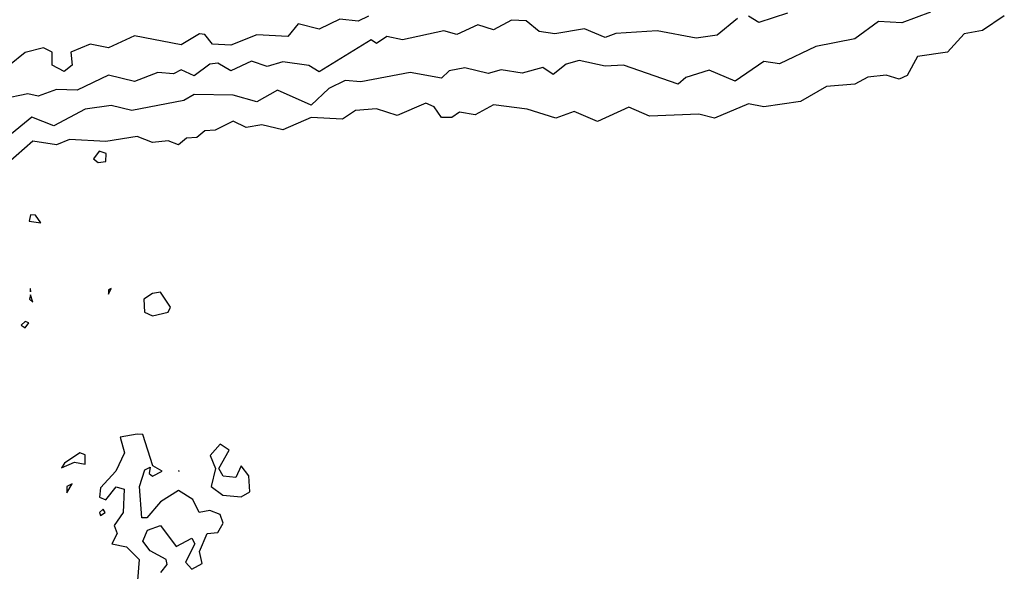
# Model space of a CAD drawing. Extents: x 701140 to 701311, y 9134381 to 9134606.
# Drawn here: x 701226 to 701233, y 9134415 to 9134420 of the extents above; entities that cross this region are included whole.
import ezdxf

# ---------------------------------------------------------------- set-up
doc = ezdxf.new("R2010")
doc.units = 0

msp = doc.modelspace()

# ---------------------------------------------------------------- linework, layer by layer
at = {"layer": 'Contours'}
for points in [[(701232.768, 9134419.6434, 100.2), (701232.5431, 9134419.5594, 100.2), (701232.3592, 9134419.5694, 100.2), (701232.1752, 9134419.435, 100.2), (701231.8686, 9134419.3739, 100.2), (701231.5825, 9134419.2381, 100.2), (701231.4598, 9134419.2569, 100.2), (701231.235, 9134419.1017, 100.2), (701231.0306, 9134419.1866, 100.2), (701230.8466, 9134419.1297, 100.2), (701230.7853, 9134419.0783, 100.2), (701230.3561, 9134419.226, 100.2), (701230.213, 9134419.22, 100.2), (701230.0086, 9134419.264, 100.2), (701229.9064, 9134419.2358, 100.2), (701229.8042, 9134419.154, 100.2), (701229.7224, 9134419.2091, 100.2), (701229.5589, 9134419.1646, 100.2), (701229.3954, 9134419.1913, 100.2), (701229.2932, 9134419.1618, 100.2), (701229.1093, 9134419.2059, 100.2), (701228.9866, 9134419.1838, 100.2), (701228.9253, 9134419.1241, 100.2), (701228.68, 9134419.1707, 100.2), (701228.2917, 9134419.0968, 100.2), (701228.169, 9134419.1075, 100.2), (701228.0405, 9134419.0428, 100.2), (701227.9033, 9134418.9126, 100.2), (701227.6376, 9134419.0294, 100.2), (701227.4741, 9134418.9402, 100.2), (701227.2901, 9134418.9914, 100.2), (701226.9835, 9134418.9956, 100.2), (701226.9018, 9134418.9497, 100.2), (701226.493, 9134418.872, 100.2), (701226.3295, 9134418.9095, 100.2), (701226.1251, 9134418.8821, 100.2), (701225.8798, 9134418.7513, 100.2), (701225.7065, 9134418.818, 100.2), (701225.3554, 9134418.5318, 100.2)], [(701233.3485, 9134419.6151, 100), (701233.1768, 9134419.4986, 100), (701233.0337, 9134419.4721, 100), (701232.902, 9134419.329, 100), (701232.6658, 9134419.2956, 100), (701232.5855, 9134419.145, 100), (701232.5227, 9134419.1167, 100), (701232.4205, 9134419.1491, 100), (701232.2774, 9134419.1336, 100), (701232.1752, 9134419.0781, 100), (701231.9504, 9134419.059, 100), (701231.746, 9134418.9426, 100), (701231.4598, 9134418.8999, 100), (701231.3372, 9134418.924, 100), (701231.0715, 9134418.8096, 100), (701230.9488, 9134418.841, 100), (701230.5605, 9134418.8272, 100), (701230.397, 9134418.8968, 100), (701230.1517, 9134418.7848, 100), (701229.9677, 9134418.8625, 100), (701229.8246, 9134418.8095, 100), (701229.5998, 9134418.8826, 100), (701229.3341, 9134418.9159, 100), (701229.191, 9134418.8368, 100), (701229.0684, 9134418.8579, 100), (701229.0071, 9134418.8153, 100), (701228.9253, 9134418.8166, 100), (701228.8674, 9134418.8997, 100), (701228.8027, 9134418.9285, 100), (701228.5778, 9134418.8323, 100), (701228.4143, 9134418.8834, 100), (701228.2508, 9134418.87, 100), (701228.1486, 9134418.8027, 100), (701227.9033, 9134418.8171, 100), (701227.6785, 9134418.7184, 100), (701227.515, 9134418.7576, 100), (701227.3923, 9134418.7362, 100), (701227.2901, 9134418.7861, 100), (701227.147, 9134418.7164, 100), (701227.0653, 9134418.7121, 100), (701227.004, 9134418.6583, 100), (701226.9222, 9134418.6541, 100), (701226.8609, 9134418.6, 100), (701226.7791, 9134418.6328, 100), (701226.6565, 9134418.6196, 100), (701226.5338, 9134418.6664, 100), (701226.2886, 9134418.6275, 100), (701226.0024, 9134418.6423, 100), (701225.9002, 9134418.6, 100), (701225.7163, 9134418.6298, 100), (701225.4505, 9134418.4, 100)], [(701231.2531, 9134419.5947, 100.4), (701231.0919, 9134419.4635, 100.4), (701230.9284, 9134419.4398, 100.4), (701230.6218, 9134419.4974, 100.4), (701230.2948, 9134419.477, 100.4), (701230.213, 9134419.4448, 100.4), (701230.0495, 9134419.5116, 100.4), (701229.818, 9134419.4721, 100.4), (701229.6935, 9134419.4925, 100.4), (701229.5917, 9134419.5743, 100.4), (701229.4772, 9134419.5798, 100.4), (701229.3341, 9134419.5036, 100.4), (701229.2115, 9134419.5431, 100.4), (701229.0479, 9134419.4679, 100.4), (701228.9457, 9134419.4969, 100.4), (701228.6187, 9134419.4256, 100.4), (701228.4961, 9134419.4515, 100.4), (701228.4143, 9134419.3984, 100.4), (701228.3734, 9134419.4274, 100.4), (701227.9646, 9134419.1744, 100.4), (701227.8829, 9134419.2252, 100.4), (701227.6785, 9134419.252, 100.4), (701227.5558, 9134419.2164, 100.4), (701227.4332, 9134419.2582, 100.4), (701227.2697, 9134419.1819, 100.4), (701227.1675, 9134419.2425, 100.4), (701227.1062, 9134419.2352, 100.4), (701226.9835, 9134419.1439, 100.4), (701226.8813, 9134419.1895, 100.4), (701226.82, 9134419.1602, 100.4), (701226.6974, 9134419.1693, 100.4), (701226.5134, 9134419.0992, 100.4), (701226.309, 9134419.1477, 100.4), (701226.0637, 9134419.031, 100.4), (701225.9002, 9134419.0363, 100.4), (701225.7571, 9134418.9839, 100.4), (701225.6754, 9134419.0006, 100.4), (701225.4741, 9134418.9611, 100.4)], [(701228.353, 9134419.6108, 100.6), (701228.2712, 9134419.5738, 100.6), (701228.1281, 9134419.589, 100.6), (701227.9646, 9134419.5091, 100.6), (701227.8011, 9134419.5521, 100.6), (701227.7194, 9134419.4515, 100.6), (701227.4741, 9134419.4662, 100.6), (701227.2697, 9134419.3831, 100.6), (701227.1266, 9134419.3912, 100.6), (701227.0653, 9134419.4692, 100.6), (701227.0244, 9134419.4741, 100.6), (701226.8813, 9134419.3867, 100.6), (701226.5134, 9134419.4565, 100.6), (701226.309, 9134419.3642, 100.6), (701226.1659, 9134419.3924, 100.6), (701226.0125, 9134419.329, 100.6), (701226.0236, 9134419.2268, 100.6), (701225.9615, 9134419.1764, 100.6), (701225.8662, 9134419.2268, 100.6), (701225.8682, 9134419.329, 100.6), (701225.798, 9134419.3635, 100.6), (701225.6549, 9134419.3265, 100.6), (701225.5323, 9134419.2276, 100.6)], [(701231.6438, 9134419.6345, 100.4), (701231.4189, 9134419.5616, 100.4), (701231.3372, 9134419.6121, 100.4)], [(701226.2358, 9134418.5523, 100), (701226.1923, 9134418.4909, 100), (701226.2273, 9134418.4614, 100), (701226.2874, 9134418.4705, 100), (701226.29, 9134418.5318, 100), (701226.2358, 9134418.5523, 100)], [(701225.6958, 9134418.05, 99.8), (701225.6851, 9134418.0004, 99.8), (701225.7776, 9134417.9887, 99.8), (701225.7367, 9134418.049, 99.8), (701225.6958, 9134418.05, 99.8)], [(701225.6958, 9134417.4214, 99.8), (701225.6882, 9134417.3872, 99.8), (701225.7163, 9134417.3637, 99.8), (701225.6958, 9134417.4214, 99.8)], [(701225.6958, 9134417.4734, 99.8), (701225.6943, 9134417.469, 99.8), (701225.6958, 9134417.446, 99.8), (701225.6958, 9134417.4734, 99.8)], [(701226.3295, 9134417.4726, 99.8), (701226.309, 9134417.4621, 99.8), (701226.309, 9134417.4279, 99.8), (701226.3295, 9134417.4726, 99.8)], [(701226.6565, 9134417.4325, 99.8), (701226.5862, 9134417.3872, 99.8), (701226.5912, 9134417.285, 99.8), (701226.6565, 9134417.2587, 99.8), (701226.7791, 9134417.2871, 99.8), (701226.798, 9134417.3259, 99.8), (701226.7178, 9134417.4425, 99.8), (701226.6565, 9134417.4325, 99.8)], [(701225.6549, 9134417.2121, 99.8), (701225.6233, 9134417.1828, 99.8), (701225.6549, 9134417.1634, 99.8), (701225.6839, 9134417.2032, 99.8), (701225.6549, 9134417.2121, 99.8)], [(701226.5338, 9134416.3283, 99.8), (701226.4021, 9134416.3039, 99.8), (701226.4364, 9134416.1813, 99.8), (701226.3669, 9134416.0382, 99.8), (701226.2477, 9134415.906, 99.8), (701226.2387, 9134415.8338, 99.8), (701226.2886, 9134415.8107, 99.8), (701226.3703, 9134415.9147, 99.8), (701226.4338, 9134415.8951, 99.8), (701226.4258, 9134415.7111, 99.8), (701226.3532, 9134415.6089, 99.8), (701226.3783, 9134415.5476, 99.8), (701226.3369, 9134415.4659, 99.8), (701226.4521, 9134415.4428, 99.8), (701226.5511, 9134415.3432, 99.8), (701226.5291, 9134415.0775, 99.8)], [(701226.7195, 9134415.241, 99.8), (701226.7707, 9134415.3024, 99.8), (701226.764, 9134415.3432, 99.8), (701226.636, 9134415.4111, 99.8), (701226.5788, 9134415.4863, 99.8), (701226.6156, 9134415.573, 99.8), (701226.7178, 9134415.6112, 99.8), (701226.8404, 9134415.4462, 99.8), (701226.9631, 9134415.5105, 99.8), (701226.9877, 9134415.4659, 99.8), (701226.9138, 9134415.3228, 99.8), (701226.9631, 9134415.2678, 99.8), (701227.0448, 9134415.3125, 99.8), (701227.025, 9134415.4045, 99.8), (701227.0857, 9134415.5472, 99.8), (701227.1675, 9134415.5545, 99.8), (701227.2109, 9134415.6294, 99.8), (701227.1879, 9134415.6962, 99.8), (701227.1062, 9134415.7277, 99.8), (701227.0221, 9134415.7111, 99.8), (701226.9714, 9134415.8133, 99.8), (701226.8609, 9134415.8852, 99.8), (701226.7178, 9134415.796, 99.8), (701226.6115, 9134415.6703, 99.8), (701226.5713, 9134415.6703, 99.8), (701226.5523, 9134415.9155, 99.8), (701226.5952, 9134416.0479, 99.8), (701226.636, 9134416.0682, 99.8), (701226.6293, 9134416.0177, 99.8), (701226.6565, 9134415.9981, 99.8), (701226.7315, 9134416.0382, 99.8), (701226.6588, 9134416.0791, 99.8), (701226.5783, 9134416.3243, 99.8), (701226.5338, 9134416.3283, 99.8)], [(701226.0842, 9134416.1814, 99.8), (701225.9646, 9134416.0995, 99.8), (701225.9411, 9134416.0633, 99.8), (701226.0433, 9134416.1076, 99.8), (701226.1251, 9134416.0929, 99.8), (701226.1251, 9134416.1656, 99.8), (701226.0842, 9134416.1814, 99.8)], [(701227.1879, 9134416.249, 99.8), (701227.109, 9134416.1608, 99.8), (701227.151, 9134416.0586, 99.8), (701227.1158, 9134415.9155, 99.8), (701227.2084, 9134415.848, 99.8), (701227.3514, 9134415.8345, 99.8), (701227.4191, 9134415.8747, 99.8), (701227.4128, 9134415.9997, 99.8), (701227.3514, 9134416.0799, 99.8), (701227.3106, 9134415.9873, 99.8), (701227.2112, 9134415.9973, 99.8), (701227.1774, 9134416.0586, 99.8), (701227.2573, 9134416.2017, 99.8), (701227.1879, 9134416.249, 99.8)], [(701226.8609, 9134416.0388, 99.8), (701226.8609, 9134416.0363, 99.8), (701226.8639, 9134416.0382, 99.8), (701226.8609, 9134416.0388, 99.8)], [(701226.0229, 9134415.9386, 99.8), (701225.982, 9134415.9155, 99.8), (701225.982, 9134415.8673, 99.8), (701226.0229, 9134415.9386, 99.8)], [(701226.2681, 9134415.7373, 99.8), (701226.2387, 9134415.7111, 99.8), (701226.2477, 9134415.6879, 99.8), (701226.2828, 9134415.7111, 99.8), (701226.2681, 9134415.7373, 99.8)]]:
    msp.add_polyline3d(points, dxfattribs=at)

doc.saveas('drawing.dxf')
